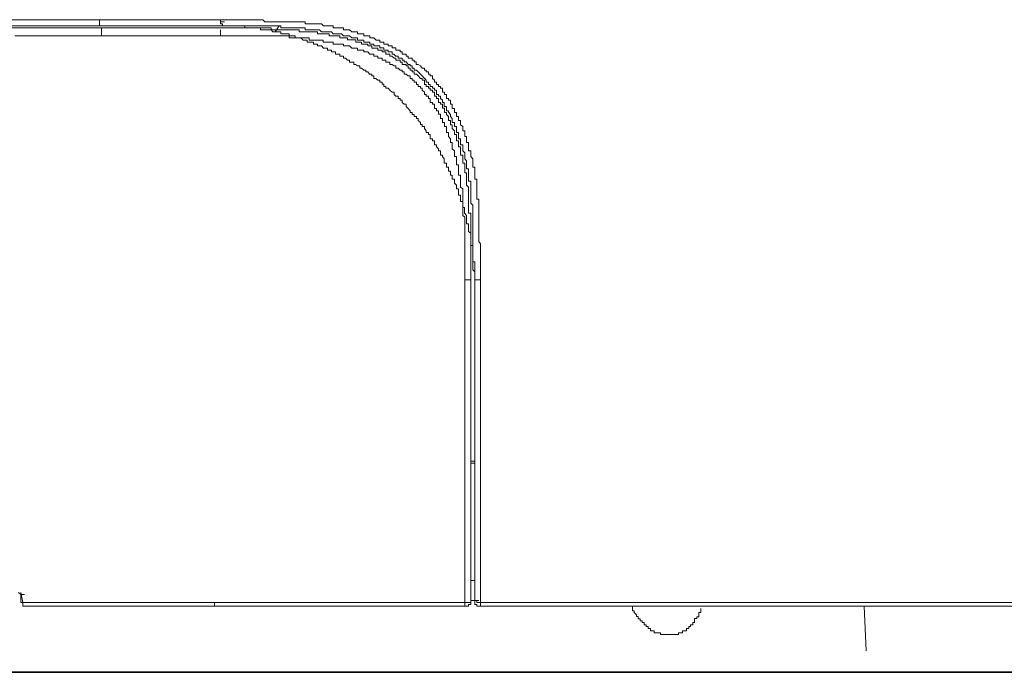
# Model space of a CAD drawing. Units: inches. Extents: x -244 to 2962, y -349 to 1934.
# Drawn here: x 1046 to 1123, y 293 to 345 of the extents above; entities that cross this region are included whole.
import ezdxf

# ---------------------------------------------------------------- set-up
doc = ezdxf.new("R2010")
doc.units = ezdxf.units.IN
doc.header["$MEASUREMENT"] = 0
doc.layers.add('图层 1', color=7, linetype='Continuous')

msp = doc.modelspace()

# ---------------------------------------------------------------- linework, layer by layer
at = {"layer": '图层 1', "color": 7, "lineweight": 9}
for points in [[(1044.104, 344.564), (1045.206, 344.564), (1046.458, 344.564), (1047.573, 344.564), (1048.675, 344.564), (1049.94, 344.564)], [(1052.319, 344.564), (1049.927, 344.564)], [(1052.319, 344.389), (1052.319, 344.564)], [(1061.8, 344.564), (1052.319, 344.564)], [(1052.319, 344.389), (1052.319, 344.239)], [(1068.125, 344.389), (1067.987, 344.389), (1067.825, 344.389), (1067.662, 344.389), (1067.499, 344.389), (1067.336, 344.389), (1067.186, 344.389), (1067.023, 344.389), (1066.873, 344.389), (1066.722, 344.389), (1066.547, 344.389), (1066.409, 344.389), (1066.234, 344.389), (1066.084, 344.389), (1065.908, 344.389), (1065.771, 344.389), (1065.608, 344.389), (1065.445, 344.389), (1065.282, 344.389), (1065.132, 344.564), (1064.969, 344.564), (1064.806, 344.564), (1064.643, 344.564), (1064.506, 344.564), (1064.33, 344.564), (1064.192, 344.564), (1064.017, 344.564), (1063.867, 344.564), (1063.717, 344.564), (1063.554, 344.564), (1063.391, 344.564), (1063.228, 344.564), (1063.04, 344.564), (1062.915, 344.564), (1062.752, 344.564), (1062.614, 344.564), (1062.439, 344.564), (1062.289, 344.564), (1062.113, 344.564), (1061.976, 344.564), (1061.8, 344.564)], [(1061.8, 344.389), (1061.8, 344.564)], [(1061.8, 344.389), (1062.113, 344.389)], [(1061.8, 344.389), (1061.8, 344.239), (1061.976, 344.239)], [(1074.312, 342.961), (1074.149, 342.961), (1074.012, 342.961), (1073.836, 343.136), (1073.673, 343.136), (1073.511, 343.136), (1073.511, 343.287), (1073.373, 343.287), (1073.197, 343.287), (1073.047, 343.287), (1073.047, 343.462), (1072.872, 343.462), (1072.734, 343.462), (1072.559, 343.462), (1072.559, 343.612), (1072.408, 343.612), (1072.258, 343.612), (1072.095, 343.612), (1071.92, 343.763), (1071.77, 343.763), (1071.619, 343.763), (1071.457, 343.763), (1071.457, 343.913), (1071.306, 343.913), (1071.156, 343.913), (1070.981, 343.913), (1070.83, 343.913), (1070.655, 343.913), (1070.655, 344.088), (1070.517, 344.088), (1070.329, 344.088), (1070.204, 344.088), (1070.041, 344.088), (1069.879, 344.088), (1069.716, 344.239), (1069.565, 344.239), (1069.403, 344.239), (1069.227, 344.239), (1069.089, 344.239), (1068.939, 344.239), (1068.764, 344.239), (1068.614, 344.239), (1068.451, 344.239), (1068.451, 344.389), (1068.3, 344.389), (1068.125, 344.389)], [(1037.603, 344.088), (1061.8, 344.088)], [(1037.917, 343.913), (1061.8, 343.913)], [(1052.319, 344.088), (1052.319, 344.239)], [(1052.47, 343.913), (1052.47, 343.763)], [(1052.47, 343.612), (1052.47, 343.763)], [(1052.47, 343.287), (1052.47, 343.462), (1052.47, 343.612)], [(1061.8, 344.088), (1061.976, 344.088), (1061.976, 344.239)], [(1064.969, 344.088), (1064.806, 344.088), (1064.656, 344.088), (1064.506, 344.088), (1064.33, 344.088), (1064.18, 344.088), (1064.017, 344.088), (1063.867, 344.088), (1063.717, 344.088), (1063.554, 344.088), (1063.391, 344.088), (1063.228, 344.088), (1063.053, 344.088), (1062.915, 344.088), (1062.752, 344.088), (1062.614, 344.088), (1062.439, 344.088), (1062.289, 344.088), (1062.113, 344.088), (1061.976, 344.088), (1061.8, 344.088)], [(1081.739, 324.325), (1081.739, 324.45), (1081.739, 324.626), (1081.739, 324.776), (1081.601, 324.951), (1081.601, 325.101), (1081.601, 325.277), (1081.601, 325.402), (1081.601, 325.577), (1081.601, 325.728), (1081.601, 325.903), (1081.601, 326.053), (1081.601, 326.204), (1081.601, 326.379), (1081.601, 326.529), (1081.601, 326.705), (1081.601, 326.855), (1081.438, 326.855), (1081.438, 326.98), (1081.438, 327.155), (1081.438, 327.331), (1081.438, 327.481), (1081.438, 327.631), (1081.438, 327.807), (1081.263, 327.957), (1081.263, 328.107), (1081.263, 328.283), (1081.263, 328.433), (1081.263, 328.558), (1081.1, 328.558), (1081.1, 328.733), (1081.1, 328.884), (1081.1, 329.059), (1081.1, 329.209), (1080.95, 329.385), (1080.95, 329.535), (1080.95, 329.71), (1080.95, 329.836), (1080.8, 329.836), (1080.8, 330.011), (1080.8, 330.161), (1080.8, 330.312), (1080.637, 330.312), (1080.637, 330.487), (1080.637, 330.637), (1080.637, 330.787), (1080.462, 330.787), (1080.462, 330.963), (1080.462, 331.113), (1080.462, 331.288), (1080.311, 331.288), (1080.311, 331.414), (1080.311, 331.589), (1080.161, 331.739), (1080.161, 331.89), (1080.161, 332.065), (1079.986, 332.065), (1079.986, 332.215), (1079.986, 332.366), (1079.848, 332.366), (1079.848, 332.541), (1079.848, 332.691), (1079.698, 332.691), (1079.698, 332.867), (1079.698, 332.992), (1079.522, 332.992), (1079.522, 333.167), (1079.522, 333.317), (1079.359, 333.317), (1079.359, 333.493), (1079.359, 333.643), (1079.222, 333.818), (1079.222, 333.944), (1079.059, 333.944), (1079.059, 334.119), (1079.059, 334.269), (1078.909, 334.269), (1078.909, 334.445), (1078.746, 334.595), (1078.746, 334.745), (1078.583, 334.745), (1078.583, 334.921), (1078.583, 335.071), (1078.42, 335.071), (1078.42, 335.221), (1078.257, 335.221), (1078.257, 335.396), (1078.257, 335.547), (1078.107, 335.547), (1078.107, 335.722), (1077.944, 335.722), (1077.944, 335.847), (1077.806, 336.023), (1077.806, 336.173), (1077.631, 336.173), (1077.631, 336.348), (1077.481, 336.348), (1077.481, 336.499), (1077.305, 336.649), (1077.305, 336.824), (1077.168, 336.824), (1077.168, 336.974), (1076.992, 336.974), (1076.992, 337.125), (1076.842, 337.125), (1076.842, 337.275), (1076.679, 337.275), (1076.679, 337.425), (1076.529, 337.601), (1076.366, 337.751), (1076.366, 337.926), (1076.203, 337.926), (1076.053, 338.077), (1076.053, 338.252), (1075.89, 338.252), (1075.89, 338.377), (1075.727, 338.377), (1075.727, 338.553), (1075.565, 338.553), (1075.414, 338.703), (1075.414, 338.878), (1075.264, 338.878), (1075.076, 339.028), (1074.951, 339.179), (1074.776, 339.179), (1074.776, 339.329), (1074.625, 339.329), (1074.625, 339.504), (1074.475, 339.504), (1074.475, 339.655), (1074.312, 339.655), (1074.312, 339.83), (1074.149, 339.83), (1073.999, 339.955), (1073.836, 339.955), (1073.836, 340.156), (1073.673, 340.156), (1073.673, 340.281), (1073.498, 340.281), (1073.373, 340.481), (1073.197, 340.481), (1073.197, 340.607), (1073.047, 340.607), (1072.872, 340.757), (1072.734, 340.757), (1072.734, 340.932), (1072.559, 340.932), (1072.396, 341.057), (1072.258, 341.057), (1072.258, 341.233), (1072.095, 341.233), (1071.933, 341.233), (1071.933, 341.383), (1071.77, 341.383), (1071.619, 341.533), (1071.457, 341.533), (1071.457, 341.709), (1071.306, 341.709), (1071.156, 341.709), (1071.156, 341.859), (1070.981, 341.859), (1070.818, 341.859), (1070.818, 342.034), (1070.655, 342.034), (1070.517, 342.034), (1070.517, 342.185), (1070.342, 342.185), (1070.204, 342.185), (1070.204, 342.335), (1070.041, 342.335), (1069.879, 342.335), (1069.716, 342.51), (1069.565, 342.51), (1069.403, 342.51), (1069.403, 342.635), (1069.24, 342.635), (1069.089, 342.635), (1069.089, 342.811), (1068.939, 342.811), (1068.764, 342.811), (1068.614, 342.811), (1068.614, 342.961), (1068.451, 342.961), (1068.3, 342.961), (1068.113, 343.136), (1067.987, 343.136), (1067.825, 343.136), (1067.662, 343.136), (1067.662, 343.287), (1067.499, 343.287), (1067.349, 343.287), (1067.186, 343.287), (1067.186, 343.462), (1067.023, 343.462), (1066.873, 343.462), (1066.722, 343.462), (1066.535, 343.462), (1066.535, 343.612), (1066.409, 343.612), (1066.234, 343.612), (1066.084, 343.612), (1065.908, 343.612), (1065.771, 343.763), (1065.608, 343.763), (1065.432, 343.763), (1065.282, 343.763), (1065.132, 343.763), (1064.956, 343.763), (1064.956, 343.913), (1064.806, 343.913), (1064.656, 343.913), (1064.506, 343.913), (1064.33, 343.913), (1064.192, 343.913), (1064.017, 343.913), (1063.854, 343.913), (1063.717, 343.913), (1063.717, 344.088), (1063.554, 344.088), (1063.391, 344.088), (1063.228, 344.088), (1063.053, 344.088), (1062.915, 344.088), (1062.752, 344.088), (1062.614, 344.088), (1062.439, 344.088), (1062.276, 344.088), (1062.113, 344.088), (1061.976, 344.088), (1061.8, 344.088)], [(1064.969, 343.913), (1064.806, 343.913), (1064.656, 343.913), (1064.506, 343.913), (1064.33, 343.913), (1064.18, 343.913), (1064.017, 343.913), (1063.867, 343.913), (1063.717, 343.913), (1063.554, 343.913), (1063.391, 343.913), (1063.228, 343.913), (1063.053, 343.913), (1062.915, 343.913), (1062.752, 343.913), (1062.614, 343.913), (1062.439, 343.913), (1062.289, 343.913), (1062.113, 343.913), (1061.976, 343.913), (1061.8, 343.913)], [(1061.8, 343.612), (1061.8, 343.763)], [(1061.8, 343.287), (1061.8, 343.462), (1061.8, 343.612)], [(1068.125, 343.913), (1067.987, 343.913), (1067.825, 343.913), (1067.662, 343.913), (1067.499, 343.913), (1067.336, 343.913), (1067.186, 343.913), (1067.023, 343.913), (1066.873, 343.913), (1066.722, 343.913), (1066.547, 343.913), (1066.547, 344.088), (1066.409, 344.088), (1066.234, 344.088), (1066.084, 344.088), (1065.908, 344.088), (1065.771, 344.088), (1065.608, 344.088), (1065.445, 344.088), (1065.282, 344.088), (1065.132, 344.088), (1064.969, 344.088)], [(1067.987, 343.612), (1067.987, 343.763), (1067.825, 343.763), (1067.662, 343.763), (1067.499, 343.763), (1067.349, 343.763), (1067.186, 343.763), (1067.023, 343.763), (1066.873, 343.763), (1066.722, 343.763), (1066.547, 343.763), (1066.409, 343.763), (1066.234, 343.763), (1066.084, 343.763), (1065.908, 343.763), (1065.771, 343.763), (1065.771, 343.913), (1065.608, 343.913), (1065.445, 343.913), (1065.282, 343.913), (1065.132, 343.913), (1064.969, 343.913)], [(1066.409, 344.088), (1066.084, 343.612)], [(1071.156, 343.136), (1071.156, 343.287), (1070.981, 343.287), (1070.83, 343.287), (1070.655, 343.287), (1070.517, 343.287), (1070.342, 343.287), (1070.342, 343.462), (1070.204, 343.462), (1070.041, 343.462), (1069.866, 343.462), (1069.716, 343.462), (1069.565, 343.462), (1069.403, 343.462), (1069.403, 343.612), (1069.24, 343.612), (1069.089, 343.612), (1068.939, 343.612), (1068.751, 343.612), (1068.614, 343.612), (1068.451, 343.612), (1068.3, 343.612), (1068.125, 343.612), (1067.987, 343.612)], [(1071.306, 343.462), (1071.156, 343.462), (1070.981, 343.462), (1070.83, 343.462), (1070.655, 343.462), (1070.517, 343.612), (1070.342, 343.612), (1070.204, 343.612), (1070.041, 343.612), (1069.879, 343.612), (1069.716, 343.612), (1069.565, 343.763), (1069.415, 343.763), (1069.24, 343.763), (1069.089, 343.763), (1068.939, 343.763), (1068.764, 343.763), (1068.614, 343.763), (1068.451, 343.763), (1068.451, 343.913), (1068.3, 343.913), (1068.125, 343.913)], [(1047.873, 343.287), (1045.682, 343.287)], [(1050.115, 343.287), (1047.873, 343.287)], [(1052.47, 343.287), (1050.115, 343.287)], [(1061.8, 343.287), (1052.47, 343.287)], [(1064.969, 343.287), (1064.806, 343.287), (1064.656, 343.287), (1064.506, 343.287), (1064.33, 343.287), (1064.18, 343.287), (1064.017, 343.287), (1063.867, 343.287), (1063.717, 343.287), (1063.554, 343.287), (1063.391, 343.287), (1063.228, 343.287), (1063.053, 343.287), (1062.915, 343.287), (1062.752, 343.287), (1062.614, 343.287), (1062.439, 343.287), (1062.289, 343.287), (1062.113, 343.287), (1061.976, 343.287), (1061.8, 343.287)], [(1068.125, 343.136), (1067.987, 343.136), (1067.825, 343.136), (1067.662, 343.136), (1067.499, 343.136), (1067.336, 343.136), (1067.186, 343.136), (1067.186, 343.287), (1067.023, 343.287), (1066.873, 343.287), (1066.722, 343.287), (1066.547, 343.287), (1066.409, 343.287), (1066.234, 343.287), (1066.084, 343.287), (1065.908, 343.287), (1065.771, 343.287), (1065.608, 343.287), (1065.445, 343.287), (1065.282, 343.287), (1065.132, 343.287), (1064.969, 343.287)], [(1071.156, 342.635), (1070.981, 342.635), (1070.83, 342.635), (1070.655, 342.635), (1070.655, 342.811), (1070.517, 342.811), (1070.342, 342.811), (1070.204, 342.811), (1070.041, 342.811), (1069.866, 342.811), (1069.866, 342.961), (1069.716, 342.961), (1069.565, 342.961), (1069.403, 342.961), (1069.24, 342.961), (1069.089, 342.961), (1068.939, 342.961), (1068.751, 342.961), (1068.751, 343.136), (1068.614, 343.136), (1068.451, 343.136), (1068.3, 343.136), (1068.125, 343.136)], [(1074.149, 342.185), (1074.149, 342.335), (1074.012, 342.335), (1073.836, 342.335), (1073.673, 342.335), (1073.673, 342.51), (1073.511, 342.51), (1073.36, 342.51), (1073.36, 342.635), (1073.197, 342.635), (1073.047, 342.635), (1072.872, 342.635), (1072.872, 342.811), (1072.734, 342.811), (1072.559, 342.811), (1072.408, 342.811), (1072.408, 342.986), (1072.258, 342.986), (1072.095, 342.986), (1071.933, 342.986), (1071.757, 342.986), (1071.757, 343.136), (1071.619, 343.136), (1071.457, 343.136), (1071.306, 343.136), (1071.156, 343.136)], [(1074.149, 342.51), (1074.012, 342.51), (1073.836, 342.51), (1073.836, 342.635), (1073.673, 342.635), (1073.511, 342.635), (1073.511, 342.811), (1073.36, 342.811), (1073.197, 342.811), (1073.047, 342.811), (1073.047, 342.961), (1072.872, 342.961), (1072.734, 342.961), (1072.559, 342.961), (1072.559, 343.136), (1072.408, 343.136), (1072.258, 343.136), (1072.095, 343.136), (1071.933, 343.287), (1071.757, 343.287), (1071.619, 343.287), (1071.457, 343.287), (1071.306, 343.462)], [(1077.944, 340.481), (1077.944, 340.607), (1077.806, 340.607), (1077.806, 340.757), (1077.631, 340.757), (1077.481, 340.932), (1077.305, 341.057), (1077.155, 341.057), (1077.155, 341.258), (1076.992, 341.258), (1076.992, 341.383), (1076.842, 341.383), (1076.842, 341.533), (1076.692, 341.533), (1076.529, 341.533), (1076.529, 341.709), (1076.366, 341.709), (1076.366, 341.859), (1076.203, 341.859), (1076.053, 341.859), (1076.053, 342.034), (1075.89, 342.034), (1075.89, 342.185), (1075.727, 342.185), (1075.552, 342.185), (1075.552, 342.36), (1075.414, 342.36), (1075.264, 342.36), (1075.264, 342.51), (1075.089, 342.51), (1074.951, 342.51), (1074.951, 342.635), (1074.776, 342.635), (1074.625, 342.635), (1074.625, 342.811), (1074.462, 342.811), (1074.312, 342.811), (1074.312, 342.961)], [(1074.012, 341.709), (1073.836, 341.709), (1073.836, 341.859), (1073.673, 341.859), (1073.511, 341.859), (1073.373, 342.034), (1073.197, 342.034), (1073.047, 342.034), (1073.047, 342.185), (1072.872, 342.185), (1072.734, 342.185), (1072.559, 342.185), (1072.559, 342.335), (1072.408, 342.335), (1072.258, 342.335), (1072.095, 342.335), (1071.933, 342.51), (1071.77, 342.51), (1071.619, 342.51), (1071.457, 342.51), (1071.457, 342.635), (1071.306, 342.635), (1071.156, 342.635)], [(1077.806, 339.955), (1077.631, 340.156), (1077.481, 340.281), (1077.305, 340.481), (1077.168, 340.607), (1076.992, 340.607), (1076.992, 340.757), (1076.842, 340.757), (1076.842, 340.932), (1076.692, 340.932), (1076.692, 341.057), (1076.529, 341.057), (1076.366, 341.258), (1076.203, 341.258), (1076.203, 341.383), (1076.053, 341.383), (1076.053, 341.533), (1075.89, 341.533), (1075.727, 341.533), (1075.727, 341.709), (1075.565, 341.709), (1075.402, 341.859), (1075.264, 341.859), (1075.264, 342.034), (1075.089, 342.034), (1074.951, 342.034), (1074.951, 342.185), (1074.776, 342.185), (1074.625, 342.185), (1074.625, 342.36), (1074.475, 342.36), (1074.312, 342.36), (1074.312, 342.51), (1074.149, 342.51)], [(1077.631, 339.83), (1077.631, 339.955), (1077.481, 339.955), (1077.305, 340.156), (1077.168, 340.281), (1076.992, 340.281), (1076.992, 340.481), (1076.83, 340.481), (1076.83, 340.607), (1076.692, 340.607), (1076.692, 340.757), (1076.529, 340.757), (1076.529, 340.932), (1076.366, 340.932), (1076.366, 341.057), (1076.203, 341.057), (1076.053, 341.057), (1076.053, 341.233), (1075.89, 341.233), (1075.89, 341.383), (1075.727, 341.383), (1075.565, 341.383), (1075.565, 341.533), (1075.414, 341.533), (1075.251, 341.709), (1075.089, 341.709), (1075.089, 341.859), (1074.951, 341.859), (1074.776, 341.859), (1074.776, 342.034), (1074.625, 342.034), (1074.475, 342.034), (1074.475, 342.185), (1074.312, 342.185), (1074.149, 342.185)], [(1077.305, 339.329), (1077.305, 339.479), (1077.168, 339.479), (1077.168, 339.655), (1076.992, 339.655), (1076.992, 339.83), (1076.842, 339.83), (1076.842, 339.955), (1076.692, 339.955), (1076.692, 340.156), (1076.516, 340.156), (1076.366, 340.281), (1076.203, 340.281), (1076.203, 340.481), (1076.053, 340.481), (1076.053, 340.607), (1075.89, 340.607), (1075.727, 340.757), (1075.565, 340.757), (1075.565, 340.932), (1075.414, 340.932), (1075.264, 341.057), (1075.089, 341.057), (1075.089, 341.233), (1074.951, 341.233), (1074.776, 341.233), (1074.776, 341.383), (1074.625, 341.383), (1074.475, 341.383), (1074.475, 341.533), (1074.312, 341.533), (1074.149, 341.533), (1074.149, 341.709), (1074.012, 341.709)], [(1080.474, 336.649), (1080.474, 336.799), (1080.474, 336.974), (1080.311, 336.974), (1080.311, 337.125), (1080.311, 337.275), (1080.161, 337.275), (1080.161, 337.45), (1080.161, 337.601), (1079.986, 337.601), (1079.986, 337.751), (1079.986, 337.926), (1079.848, 337.926), (1079.848, 338.077), (1079.848, 338.252), (1079.685, 338.252), (1079.685, 338.377), (1079.522, 338.377), (1079.522, 338.553), (1079.522, 338.703), (1079.372, 338.703), (1079.372, 338.878), (1079.222, 338.878), (1079.222, 339.028), (1079.222, 339.179), (1079.059, 339.179), (1079.059, 339.329), (1078.909, 339.329), (1078.909, 339.479), (1078.746, 339.479), (1078.746, 339.655), (1078.583, 339.655), (1078.583, 339.83), (1078.42, 339.955), (1078.42, 340.156), (1078.257, 340.156), (1078.257, 340.281), (1078.107, 340.281), (1078.107, 340.481), (1077.944, 340.481)], [(1079.986, 336.323), (1079.848, 336.323), (1079.848, 336.499), (1079.848, 336.649), (1079.698, 336.649), (1079.698, 336.799), (1079.698, 336.974), (1079.522, 337.125), (1079.522, 337.275), (1079.372, 337.275), (1079.372, 337.425), (1079.372, 337.626), (1079.209, 337.626), (1079.209, 337.751), (1079.209, 337.926), (1079.059, 337.926), (1079.059, 338.077), (1078.909, 338.077), (1078.909, 338.252), (1078.909, 338.377), (1078.746, 338.377), (1078.746, 338.553), (1078.583, 338.553), (1078.583, 338.728), (1078.583, 338.878), (1078.42, 338.878), (1078.42, 339.028), (1078.257, 339.028), (1078.257, 339.179), (1078.107, 339.179), (1078.107, 339.329), (1077.944, 339.329), (1077.944, 339.479), (1077.806, 339.479), (1077.806, 339.655), (1077.806, 339.83), (1077.631, 339.83)], [(1080.161, 336.499), (1079.986, 336.499), (1079.986, 336.649), (1079.986, 336.799), (1079.848, 336.974), (1079.848, 337.125), (1079.698, 337.3), (1079.698, 337.425), (1079.522, 337.425), (1079.522, 337.601), (1079.522, 337.751), (1079.359, 337.751), (1079.359, 337.926), (1079.359, 338.077), (1079.222, 338.077), (1079.222, 338.252), (1079.059, 338.377), (1079.059, 338.553), (1078.909, 338.553), (1078.909, 338.703), (1078.746, 338.703), (1078.746, 338.878), (1078.746, 339.028), (1078.583, 339.028), (1078.583, 339.179), (1078.42, 339.179), (1078.42, 339.329), (1078.257, 339.329), (1078.257, 339.479), (1078.107, 339.479), (1078.107, 339.655), (1077.944, 339.655), (1077.944, 339.83), (1077.806, 339.98)], [(1079.522, 335.847), (1079.522, 336.023), (1079.522, 336.173), (1079.372, 336.173), (1079.372, 336.323), (1079.372, 336.499), (1079.222, 336.499), (1079.222, 336.649), (1079.222, 336.799), (1079.059, 336.799), (1079.059, 336.974), (1079.059, 337.15), (1078.909, 337.15), (1078.909, 337.275), (1078.909, 337.425), (1078.733, 337.425), (1078.733, 337.601), (1078.583, 337.601), (1078.583, 337.751), (1078.583, 337.926), (1078.42, 337.926), (1078.42, 338.077), (1078.257, 338.077), (1078.257, 338.252), (1078.257, 338.377), (1078.107, 338.377), (1078.107, 338.553), (1077.944, 338.553), (1077.944, 338.703), (1077.806, 338.703), (1077.806, 338.878), (1077.631, 339.028), (1077.631, 339.179), (1077.481, 339.179), (1077.481, 339.329), (1077.305, 339.329)], [(1081.914, 330.487), (1081.914, 330.637), (1081.914, 330.787), (1081.914, 330.963), (1081.914, 331.113), (1081.914, 331.288), (1081.914, 331.414), (1081.914, 331.589), (1081.914, 331.739), (1081.914, 331.89), (1081.914, 332.065), (1081.739, 332.065), (1081.739, 332.215), (1081.739, 332.366), (1081.739, 332.541), (1081.739, 332.691), (1081.739, 332.867), (1081.739, 332.992), (1081.601, 332.992), (1081.601, 333.167), (1081.601, 333.317), (1081.601, 333.493), (1081.601, 333.643), (1081.438, 333.818), (1081.438, 333.969), (1081.438, 334.119), (1081.438, 334.269), (1081.263, 334.269), (1081.263, 334.445), (1081.263, 334.595), (1081.263, 334.745), (1081.263, 334.921), (1081.1, 334.921), (1081.1, 335.071), (1081.1, 335.221), (1081.1, 335.396), (1080.963, 335.396), (1080.963, 335.547), (1080.963, 335.722), (1080.963, 335.847), (1080.8, 335.847), (1080.8, 336.023), (1080.8, 336.173), (1080.637, 336.323), (1080.637, 336.499), (1080.637, 336.649), (1080.474, 336.649)], [(1080.8, 330.161), (1080.8, 330.312), (1080.8, 330.487), (1080.8, 330.637), (1080.8, 330.787), (1080.8, 330.963), (1080.8, 331.113), (1080.8, 331.288), (1080.637, 331.414), (1080.637, 331.589), (1080.637, 331.739), (1080.637, 331.89), (1080.637, 332.065), (1080.637, 332.215), (1080.637, 332.366), (1080.474, 332.366), (1080.474, 332.541), (1080.474, 332.691), (1080.474, 332.867), (1080.474, 332.992), (1080.474, 333.167), (1080.311, 333.167), (1080.311, 333.317), (1080.311, 333.493), (1080.311, 333.643), (1080.311, 333.818), (1080.161, 333.818), (1080.161, 333.944), (1080.161, 334.119), (1080.161, 334.269), (1079.986, 334.445), (1079.986, 334.595), (1079.986, 334.745), (1079.986, 334.921), (1079.848, 334.921), (1079.848, 335.071), (1079.848, 335.221), (1079.698, 335.396), (1079.698, 335.547), (1079.698, 335.722), (1079.522, 335.722), (1079.522, 335.847)], [(1081.263, 330.312), (1081.263, 330.487), (1081.263, 330.637), (1081.263, 330.787), (1081.263, 330.963), (1081.263, 331.113), (1081.263, 331.288), (1081.263, 331.414), (1081.1, 331.589), (1081.1, 331.739), (1081.1, 331.89), (1081.1, 332.065), (1081.1, 332.215), (1081.1, 332.366), (1081.1, 332.541), (1080.963, 332.541), (1080.963, 332.716), (1080.963, 332.867), (1080.963, 332.992), (1080.963, 333.167), (1080.963, 333.317), (1080.8, 333.317), (1080.8, 333.493), (1080.8, 333.643), (1080.8, 333.818), (1080.8, 333.944), (1080.637, 333.944), (1080.637, 334.119), (1080.637, 334.269), (1080.637, 334.445), (1080.637, 334.595), (1080.462, 334.595), (1080.462, 334.745), (1080.462, 334.921), (1080.462, 335.071), (1080.311, 335.071), (1080.311, 335.221), (1080.311, 335.396), (1080.311, 335.547), (1080.161, 335.547), (1080.161, 335.722), (1080.161, 335.847), (1079.986, 336.023), (1079.986, 336.173), (1079.986, 336.323)], [(1081.438, 330.487), (1081.438, 330.637), (1081.438, 330.787), (1081.438, 330.963), (1081.438, 331.113), (1081.438, 331.288), (1081.438, 331.414), (1081.438, 331.589), (1081.438, 331.739), (1081.438, 331.89), (1081.263, 331.89), (1081.263, 332.065), (1081.263, 332.215), (1081.263, 332.366), (1081.263, 332.541), (1081.263, 332.691), (1081.263, 332.867), (1081.1, 332.867), (1081.1, 332.992), (1081.1, 333.167), (1081.1, 333.317), (1081.1, 333.493), (1080.963, 333.643), (1080.963, 333.818), (1080.963, 333.969), (1080.963, 334.119), (1080.8, 334.269), (1080.8, 334.445), (1080.8, 334.595), (1080.8, 334.745), (1080.637, 334.745), (1080.637, 334.921), (1080.637, 335.071), (1080.637, 335.221), (1080.474, 335.221), (1080.474, 335.396), (1080.474, 335.547), (1080.474, 335.722), (1080.311, 335.722), (1080.311, 335.847), (1080.311, 336.023), (1080.311, 336.173), (1080.161, 336.173), (1080.161, 336.323), (1080.161, 336.499)], [(1081.739, 324.325), (1081.739, 324.45), (1081.739, 324.626), (1081.739, 324.776), (1081.739, 324.951), (1081.739, 325.101), (1081.739, 325.277), (1081.739, 325.402), (1081.739, 325.577), (1081.601, 325.577), (1081.601, 325.728), (1081.601, 325.903), (1081.601, 326.053), (1081.601, 326.204), (1081.601, 326.379), (1081.601, 326.529), (1081.601, 326.705), (1081.601, 326.855), (1081.601, 326.98), (1081.601, 327.155), (1081.601, 327.331), (1081.601, 327.481), (1081.601, 327.631), (1081.601, 327.807), (1081.601, 327.957), (1081.601, 328.107), (1081.601, 328.283), (1081.601, 328.433), (1081.601, 328.558), (1081.601, 328.733), (1081.601, 328.884), (1081.601, 329.059), (1081.601, 329.209), (1081.601, 329.385), (1081.601, 329.535), (1081.601, 329.71), (1081.601, 329.836), (1081.601, 330.011), (1081.438, 330.161), (1081.438, 330.312), (1081.438, 330.487)], [(1082.202, 324.15), (1082.202, 324.325), (1082.202, 324.45), (1082.202, 324.626), (1082.202, 324.776), (1082.202, 324.951), (1082.202, 325.101), (1082.202, 325.277), (1082.202, 325.427), (1082.202, 325.577), (1082.202, 325.728), (1082.202, 325.903), (1082.202, 326.053), (1082.202, 326.204), (1082.202, 326.379), (1082.202, 326.529), (1082.202, 326.68), (1082.202, 326.855), (1082.202, 326.98), (1082.065, 327.155), (1082.065, 327.331), (1082.065, 327.481), (1082.065, 327.631), (1082.065, 327.782), (1082.065, 327.957), (1082.065, 328.107), (1082.065, 328.258), (1082.065, 328.433), (1082.065, 328.558), (1082.065, 328.733), (1082.065, 328.884), (1082.065, 329.059), (1082.065, 329.209), (1082.065, 329.385), (1082.065, 329.535), (1082.065, 329.71), (1082.065, 329.836), (1082.065, 330.011), (1082.065, 330.161), (1082.065, 330.312), (1082.065, 330.487), (1081.914, 330.487)], [(1080.963, 324.15), (1080.963, 324.325), (1080.963, 324.45), (1080.963, 324.626), (1080.963, 324.776), (1080.963, 324.951), (1080.963, 325.101), (1080.963, 325.277), (1080.963, 325.427), (1080.963, 325.577), (1080.963, 325.728), (1080.963, 325.903), (1080.963, 326.053), (1080.963, 326.204), (1080.963, 326.379), (1080.963, 326.529), (1080.963, 326.68), (1080.963, 326.855), (1080.963, 326.98), (1080.963, 327.155), (1080.963, 327.331), (1080.963, 327.481), (1080.963, 327.631), (1080.963, 327.782), (1080.963, 327.957), (1080.963, 328.107), (1080.963, 328.258), (1080.963, 328.433), (1080.963, 328.558), (1080.963, 328.733), (1080.963, 328.884), (1080.963, 329.059), (1080.8, 329.209), (1080.8, 329.385), (1080.8, 329.535), (1080.8, 329.71), (1080.8, 329.836), (1080.8, 330.011), (1080.8, 330.161)], [(1081.438, 324.325), (1081.438, 324.45), (1081.438, 324.626), (1081.438, 324.776), (1081.438, 324.951), (1081.438, 325.101), (1081.438, 325.277), (1081.438, 325.402), (1081.438, 325.577), (1081.438, 325.728), (1081.438, 325.903), (1081.438, 326.053), (1081.438, 326.204), (1081.438, 326.379), (1081.438, 326.529), (1081.438, 326.705), (1081.438, 326.855), (1081.438, 326.98), (1081.438, 327.155), (1081.438, 327.331), (1081.438, 327.481), (1081.438, 327.631), (1081.438, 327.807), (1081.438, 327.957), (1081.438, 328.107), (1081.438, 328.283), (1081.438, 328.433), (1081.438, 328.558), (1081.438, 328.733), (1081.438, 328.884), (1081.438, 329.059), (1081.438, 329.209), (1081.438, 329.385), (1081.263, 329.385), (1081.263, 329.535), (1081.263, 329.71), (1081.263, 329.836), (1081.263, 330.011), (1081.263, 330.161), (1081.263, 330.312)], [(1081.438, 324.15), (1081.438, 324.325)], [(1081.438, 299.001), (1081.438, 324.325)], [(1081.739, 324.325), (1081.739, 324.15), (1081.914, 324.15)], [(1081.739, 299.001), (1081.739, 324.325)], [(1080.963, 298.675), (1080.963, 324.15)], [(1080.963, 324.15), (1081.1, 324.15)], [(1081.1, 324.15), (1081.263, 324.15)], [(1081.438, 324.15), (1081.263, 324.15)], [(1081.914, 324.15), (1082.065, 324.15), (1082.19, 324.15)], [(1082.202, 298.675), (1082.202, 324.15)], [(1081.739, 309.922), (1081.438, 309.922)], [(1081.739, 309.772), (1081.438, 309.772)], [(1081.739, 300.579), (1081.438, 300.579)], [(1046.145, 299.477), (1045.982, 299.627)], [(1046.145, 299.627), (1046.32, 298.851)], [(1046.145, 299.477), (1046.446, 299.477)], [(1046.145, 299.326), (1046.145, 299.477)], [(1046.145, 299.151), (1046.145, 299.326)], [(1046.145, 299.001), (1046.145, 299.151)], [(1046.145, 298.851), (1046.145, 299.001)], [(1046.145, 298.851), (1046.32, 298.851), (1046.32, 298.675), (1046.32, 298.55), (1046.446, 298.55), (1046.621, 298.55), (1046.784, 298.55)], [(1046.32, 298.851), (1046.621, 298.851)], [(1046.458, 298.851), (1046.32, 298.851)], [(1046.458, 298.851), (1046.621, 298.851), (1046.784, 298.851), (1046.934, 298.851)], [(1046.934, 298.851), (1047.097, 298.851), (1047.26, 298.851)], [(1047.26, 298.851), (1047.422, 298.851), (1047.573, 298.851), (1047.723, 298.851), (1047.873, 298.851), (1048.199, 298.851), (1048.362, 298.851), (1048.537, 298.851), (1048.675, 298.851), (1048.838, 298.851), (1049.001, 298.851)], [(1049.001, 298.851), (1049.314, 298.851), (1049.614, 298.851), (1049.94, 298.851), (1050.253, 298.851), (1050.729, 298.851)], [(1052.47, 298.851), (1050.729, 298.851)], [(1054.536, 298.851), (1052.47, 298.851)], [(1056.59, 298.851), (1054.536, 298.851)], [(1058.97, 298.851), (1056.578, 298.851)], [(1061.337, 298.851), (1058.97, 298.851)], [(1061.337, 298.675), (1061.337, 298.851)], [(1080.963, 298.851), (1061.337, 298.851)], [(1080.963, 298.55), (1081.1, 298.55), (1081.263, 298.55), (1081.263, 298.675), (1081.438, 298.675), (1081.438, 298.851), (1081.438, 299.001)], [(1080.963, 298.851), (1081.1, 298.851)], [(1081.1, 298.851), (1081.263, 298.851)], [(1081.438, 298.851), (1081.263, 298.851)], [(1081.438, 298.851), (1081.438, 299.001)], [(1082.065, 299.001), (1081.438, 299.001)], [(1081.739, 299.001), (1081.914, 299.001), (1081.914, 298.851)], [(1081.739, 299.001), (1081.739, 298.851), (1081.739, 298.675), (1081.914, 298.675), (1081.914, 298.55), (1082.065, 298.55), (1082.202, 298.55)], [(1081.914, 298.851), (1082.065, 298.851), (1082.19, 298.851)], [(1235.988, 298.851), (1184.739, 298.851), (1133.477, 298.851), (1082.202, 298.851)], [(1046.784, 298.55), (1080.963, 298.55)], [(1061.337, 298.675), (1061.337, 298.55)], [(1061.337, 298.55), (1061.65, 298.55)], [(1080.963, 298.675), (1080.963, 298.55)], [(1080.963, 298.55), (1081.263, 298.55)], [(1082.202, 298.675), (1082.202, 298.55)], [(1082.202, 298.55), (1082.541, 298.55)], [(1249.126, 298.55), (1082.202, 298.55)], [(1094.101, 298.55), (1094.101, 298.375), (1094.101, 298.199), (1094.238, 298.199), (1094.238, 298.049), (1094.414, 297.874), (1094.414, 297.748), (1094.551, 297.748), (1094.551, 297.573), (1094.714, 297.573), (1094.714, 297.398), (1094.877, 297.398), (1094.877, 297.272), (1095.04, 297.272), (1095.04, 297.097)], [(1098.522, 296.797), (1098.522, 296.947), (1098.672, 296.947), (1098.672, 297.097), (1098.847, 297.097), (1098.847, 297.272), (1098.985, 297.272), (1098.985, 297.398), (1098.985, 297.598), (1099.148, 297.598), (1099.148, 297.723), (1099.311, 297.723), (1099.311, 297.874), (1099.311, 298.049), (1099.461, 298.049), (1099.461, 298.199), (1099.461, 298.375)], [(1112.436, 295.043), (1112.286, 298.55)], [(1095.04, 297.097), (1095.178, 297.097), (1095.178, 296.947), (1095.34, 296.947), (1095.34, 296.797), (1095.516, 296.797), (1095.516, 296.621), (1095.666, 296.621), (1095.816, 296.621), (1095.816, 296.471), (1095.992, 296.471), (1096.142, 296.471), (1096.305, 296.471), (1096.305, 296.321), (1096.455, 296.321), (1096.63, 296.321), (1096.768, 296.321)], [(1096.768, 296.321), (1096.931, 296.321), (1097.094, 296.321), (1097.257, 296.321), (1097.394, 296.321), (1097.557, 296.321), (1097.733, 296.321), (1097.733, 296.471), (1097.883, 296.471), (1098.033, 296.471), (1098.033, 296.621), (1098.208, 296.621), (1098.346, 296.621), (1098.346, 296.797), (1098.522, 296.797)]]:
    msp.add_lwpolyline(points, dxfattribs=at)
at = {"layer": '图层 1', "color": 7, "lineweight": 35}
msp.add_lwpolyline([(1840.311, 293.365), (996.849, 293.365)], dxfattribs=at)

doc.saveas('drawing.dxf')
